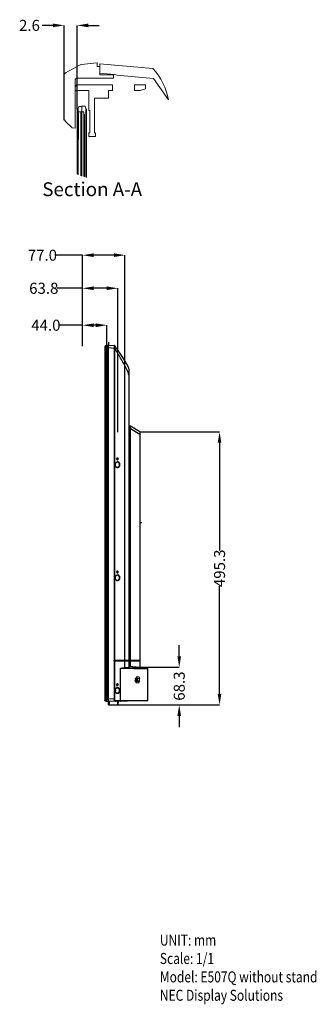
# Model space of a CAD drawing. Units: millimetres. Extents: x 3381 to 7617, y 339 to 2183.
# Drawn here: x 5563 to 6102, y 398 to 2183 of the extents above; entities that cross this region are included whole.
import ezdxf

# ---------------------------------------------------------------- set-up
doc = ezdxf.new("R2010")
doc.units = ezdxf.units.MM
doc.header["$LTSCALE"] = 167.64
doc.header["$PDMODE"] = 3
doc.header["$PDSIZE"] = 0.3125
doc.linetypes.add('CENTER', pattern=[0.6, 0.375, -0.075, 0.075, -0.075])
doc.layers.get('0').update_dxf_attribs({"linetype": 'CONTINUOUS'})
doc.layers.get('Defpoints').update_dxf_attribs({"linetype": 'CONTINUOUS'})
for name, color, linetype in [('2K14-50-OTS-FC-2275-UHD-170803_', 7, 'CONTINUOUS'), ('7_ALL_FEATURES', 7, 'CONTINUOUS'), ('ASSY-2K17-50-OTS-BACK_BEZEL_ASM', 7, 'CONTINUOUS'), ('DEFAULT_1', 7, 'CENTER')]:
    doc.layers.add(name, color=color, linetype=linetype)
doc.styles.get("Standard").update_dxf_attribs({"font": 'txt', "width": 0.8})
doc.dimstyles.get("Standard").update_dxf_attribs({"dimtxt": 4, "dimasz": 3, "dimexe": 0.18, "dimexo": 0.0625, "dimgap": 0.09, "dimtad": 1, "dimdsep": 46, "dimtxsty": 'STANDARD', "dimcen": 0.09, "dimadec": 0, "dimazin": 0, "dimtol": 1, "dimtp": 0.01, "dimtm": 0.01, "dimtfac": 1, "dimtofl": 0, "dimtmove": 0, "dimatfit": 3, "dimfxl": 1, "dimtolj": 1, "dimarcsym": 0})

# ---------------------------------------------------------------- blocks, each defined once
blk = doc.blocks.new('*D33')
at = {"color": 0, "lineweight": -2}
for p, q in [((5677, 1629.2), (5633, 1629.2)), ((5677, 1591.2), (5677, 1629.2)), ((5701, 1629.2), (5697, 1629.2)), ((5721, 1533.3), (5721, 1629.2))]:
    blk.add_line(p, q, dxfattribs=at)
at = {"color": 0}
for points in [[(5697, 1632.5), (5697, 1625.8), (5677, 1629.2)], [(5701, 1632.5), (5701, 1625.8), (5721, 1629.2)]]:
    blk.add_solid(points, dxfattribs=at)
at = {"layer": 'Defpoints', "color": 0}
for p in [(5721, 1629.2), (5677, 1591.2), (5721, 1533.3)]:
    blk.add_point(p, dxfattribs=at)
at = {"color": 0, "insert": (5610.3, 1629.2), "char_height": 20, "attachment_point": 5}
blk.add_mtext('\\A1;44.0', dxfattribs=at)
blk = doc.blocks.new('*D34')
at = {"color": 0, "lineweight": -2}
for p, q in [((5677, 1696.1), (5630.6, 1696.1)), ((5677, 1591.2), (5677, 1696.1)), ((5720.8, 1696.1), (5697, 1696.1)), ((5740.8, 1435.3), (5740.8, 1696.1))]:
    blk.add_line(p, q, dxfattribs=at)
at = {"color": 0}
for points in [[(5697, 1699.5), (5697, 1692.8), (5677, 1696.1)], [(5720.8, 1699.5), (5720.8, 1692.8), (5740.8, 1696.1)]]:
    blk.add_solid(points, dxfattribs=at)
at = {"layer": 'Defpoints', "color": 0}
for p in [(5740.8, 1696.1), (5677, 1591.2), (5740.8, 1435.3)]:
    blk.add_point(p, dxfattribs=at)
at = {"color": 0, "insert": (5606.5, 1696.1), "char_height": 20, "attachment_point": 5}
blk.add_mtext('\\A1;63.8', dxfattribs=at)
blk = doc.blocks.new('*D35')
at = {"color": 0, "lineweight": -2}
for p, q in [((5677, 1756.1), (5626.7, 1756.1)), ((5677, 1591.2), (5677, 1756.1)), ((5734, 1756.1), (5697, 1756.1)), ((5754, 1007), (5754, 1756.1))]:
    blk.add_line(p, q, dxfattribs=at)
at = {"color": 0}
for points in [[(5697, 1759.5), (5697, 1752.8), (5677, 1756.1)], [(5734, 1759.5), (5734, 1752.8), (5754, 1756.1)]]:
    blk.add_solid(points, dxfattribs=at)
at = {"layer": 'Defpoints', "color": 0}
for p in [(5754, 1756.1), (5677, 1591.2), (5754, 1007)]:
    blk.add_point(p, dxfattribs=at)
at = {"color": 0, "insert": (5604, 1756.1), "char_height": 20, "attachment_point": 5}
blk.add_mtext('\\A1;77.0', dxfattribs=at)
blk = doc.blocks.new('*D39')
at = {"color": 0, "lineweight": -2}
for p, q in [((5852.5, 1029.1), (5852.5, 1049.1)), ((5781.5, 1009.1), (5852.5, 1009.1)), ((5740.2, 940.8), (5852.5, 940.8)), ((5852.5, 920.8), (5852.5, 900.8))]:
    blk.add_line(p, q, dxfattribs=at)
at = {"color": 0}
for points in [[(5849.1, 1029.1), (5855.8, 1029.1), (5852.5, 1009.1)], [(5849.1, 920.8), (5855.8, 920.8), (5852.5, 940.8)]]:
    blk.add_solid(points, dxfattribs=at)
at = {"layer": 'Defpoints', "color": 0}
for p in [(5781.5, 1009.1), (5852.5, 1009.1), (5740.2, 940.8)]:
    blk.add_point(p, dxfattribs=at)
at = {"color": 0, "insert": (5852.5, 975), "char_height": 20, "attachment_point": 5, "rotation": 90}
blk.add_mtext('\\A1;68.3', dxfattribs=at)
blk = doc.blocks.new('*D40')
at = {"color": 0, "lineweight": -2}
for p, q in [((5781, 1436.1), (5925.7, 1436.1)), ((5925.7, 1416.1), (5925.7, 1220.6)), ((5925.7, 960.8), (5925.7, 1156.4)), ((5740.2, 940.8), (5925.7, 940.8))]:
    blk.add_line(p, q, dxfattribs=at)
at = {"color": 0}
for points in [[(5922.4, 1416.1), (5929, 1416.1), (5925.7, 1436.1)], [(5922.4, 960.8), (5929, 960.8), (5925.7, 940.8)]]:
    blk.add_solid(points, dxfattribs=at)
at = {"layer": 'Defpoints', "color": 0}
for p in [(5781, 1436.1), (5925.7, 1436.1), (5740.2, 940.8)]:
    blk.add_point(p, dxfattribs=at)
at = {"color": 0, "insert": (5925.7, 1188.5), "char_height": 20, "attachment_point": 5, "rotation": 90}
blk.add_mtext('\\A1;495.3', dxfattribs=at)

msp = doc.modelspace()

# ---------------------------------------------------------------- linework, layer by layer
for p, q in [((5623.29, 2172.65), (5603.29, 2172.65)), ((5643.29, 2001.1), (5643.29, 2172.65)), ((5667.29, 2020.85), (5667.29, 2172.65)), ((5687.29, 2172.65), (5707.29, 2172.65))]:
    msp.add_line(p, q)
at = {"color": 7, "linetype": 'Continuous', "lineweight": 15}
for p, q in [((5645.9, 2086.52), (5672.46, 2100.96)), ((5674.24, 2101.54), (5703.29, 2105.1)), ((5703.29, 2098.36), (5703.29, 2105.1)), ((5703.29, 2098.36), (5708.29, 2098.1)), ((5708.29, 2103.1), (5804.73, 2094.67)), ((5708.29, 2086.04), (5708.29, 2103.1)), ((5708.29, 2083.34), (5708.29, 2098.1)), ((5643.29, 2001.1), (5643.29, 2082.13)), ((5663.29, 2075.49), (5665.89, 2076.9)), ((5663.29, 1986.1), (5663.29, 2075.49)), ((5665.89, 2076.9), (5733.29, 2076.9)), ((5734.97, 2083.7), (5708.29, 2086.03)), ((5708.29, 2083.34), (5733.29, 2082.9)), ((5733.29, 2076.9), (5733.29, 2082.91)), ((5739.13, 2082.34), (5805.85, 2076.5)), ((5805.85, 2076.5), (5833.14, 2037.91)), ((5663.29, 2061.8), (5666.29, 2064.8)), ((5663.29, 2054.8), (5663.29, 2061.8)), ((5663.29, 2054.8), (5688.34, 2054.8)), ((5666.29, 2064.8), (5731.29, 2064.8)), ((5688.34, 2018.15), (5688.34, 2054.8)), ((5724.09, 2040.8), (5724.09, 2054.8)), ((5724.09, 2054.8), (5731.29, 2054.8)), ((5731.29, 2054.8), (5731.29, 2064.8)), ((5771.29, 2064.8), (5791.29, 2064.8)), ((5771.29, 2054.8), (5771.29, 2064.8)), ((5771.29, 2054.8), (5781.29, 2054.8)), ((5781.29, 2054.8), (5791.29, 2057.8)), ((5791.29, 2057.8), (5791.29, 2064.8)), ((5698.34, 1978.15), (5698.34, 2040.8)), ((5698.34, 2040.8), (5724.09, 2040.8)), ((5667.29, 2020.85), (5668.84, 2020.85)), ((5667.29, 1902.76), (5667.29, 2020.85)), ((5668.84, 2022.1), (5670.11, 2025.6)), ((5668.84, 1902.11), (5668.84, 2022.1)), ((5668.84, 1902.11), (5668.84, 2020.85)), ((5670.11, 2025.6), (5675.84, 2025.6)), ((5675.84, 2026.1), (5681.57, 2026.1)), ((5675.84, 1899.5), (5675.84, 2026.1)), ((5675.84, 1899.5), (5675.84, 2025.6)), ((5682.91, 2022.42), (5681.57, 2026.1)), ((5682.84, 1897.36), (5682.84, 2022.4)), ((5682.84, 2020.85), (5684.34, 2020.85)), ((5682.84, 1897.36), (5682.84, 2020.85)), ((5684.34, 1896.97), (5684.34, 2020.85)), ((5688.34, 2018.15), (5690.34, 2018.15)), ((5690.34, 1978.15), (5690.34, 2018.15)), ((5643.29, 2001.1), (5645.29, 2000.86)), ((5645.29, 1998.86), (5645.29, 2000.86)), ((5667.29, 1902.76), (5667.29, 2011.1)), ((5667.29, 2011.1), (5669.05, 2011.1)), ((5669.05, 2016.1), (5674.05, 2016.1)), ((5669.05, 2014.1), (5669.05, 2016.1)), ((5669.05, 1902.02), (5669.05, 2011.1)), ((5669.35, 1966.1), (5669.35, 2014.1)), ((5674.05, 1900.12), (5674.05, 2016.1)), ((5674.05, 2016.1), (5679.05, 2016.1)), ((5679.05, 1898.46), (5679.05, 2016.1)), ((5679.05, 1898.46), (5679.05, 2011.1)), ((5679.05, 2011.1), (5680.73, 2011.1)), ((5680.73, 1897.96), (5680.73, 2011.1)), ((5645.29, 1998.86), (5658.29, 1986.72)), ((5658.29, 1986.72), (5663.29, 1986.1)), ((5669.05, 1902.02), (5669.05, 1966.1)), ((5688.34, 1978.15), (5690.34, 1978.15)), ((5688.34, 1971.15), (5688.34, 1978.15)), ((5688.34, 1971.15), (5700.34, 1971.15)), ((5698.34, 1978.15), (5700.34, 1978.15)), ((5700.34, 1971.15), (5700.34, 1978.15))]:
    msp.add_line(p, q, dxfattribs=at)
at = {"color": 7, "linetype": 'Continuous'}
for p, q in [((5724.19, 951.45), (5724.19, 1593.27)), ((5724.19, 1593.27), (5734.72, 1592.34)), ((5724.19, 1588.78), (5734.72, 1587.86)), ((5735.04, 1592.26), (5734.82, 1592.33)), ((5735.1, 1592.24), (5734.89, 1592.32)), ((5735.25, 1592.14), (5735.04, 1592.26)), ((5735.29, 1592.11), (5735.1, 1592.24)), ((5735.42, 1591.97), (5735.25, 1592.14)), ((5735.45, 1591.93), (5735.29, 1592.11)), ((5735.45, 1591.93), (5735.42, 1591.97)), ((5736.67, 1590.22), (5736.53, 1590.43)), ((5734.73, 1021.96), (5734.73, 1587.39)), ((5734.73, 1587.39), (5735.45, 1587.39)), ((5735.45, 1021.96), (5735.45, 1587.39)), ((5736.61, 1585.51), (5735.45, 1587.39)), ((5736.86, 1585.1), (5736.61, 1585.51)), ((5736.97, 1584.93), (5736.86, 1585.1)), ((5737.35, 1584.31), (5736.97, 1584.93)), ((5737.45, 1584.14), (5737.35, 1584.31)), ((5739.47, 1586.27), (5739.35, 1586.44)), ((5739.84, 1585.74), (5739.47, 1586.27)), ((5740.1, 1585.37), (5739.84, 1585.74)), ((5741.15, 1583.87), (5741.03, 1584.04)), ((5743.85, 1579.97), (5743.67, 1580.24)), ((5744.21, 1579.45), (5743.85, 1579.97)), ((5718.44, 1544.92), (5718.41, 1544.99)), ((5759.09, 1544.92), (5759.06, 1544.99)), ((5761.69, 1021.96), (5761.69, 1545.27)), ((5763.46, 1446.2), (5761.69, 1446.36)), ((5763.88, 1446.07), (5763.88, 1446.07)), ((5780.99, 1436.15), (5763.88, 1446.07)), ((5763.46, 1441.22), (5761.69, 1441.38)), ((5763.46, 1441.22), (5763.88, 1441.23)), ((5763.47, 1021.96), (5763.46, 1441.22)), ((5763.47, 1441.09), (5763.88, 1441.09)), ((5763.88, 1021.96), (5763.88, 1441.23)), ((5780.99, 1431.15), (5763.88, 1441.09)), ((5780.99, 1431.15), (5780.99, 1021.96)), ((5781.49, 1431.15), (5780.99, 1431.15)), ((5781.49, 1009.11), (5781.49, 1435.29)), ((5781.49, 1433.91), (5781.49, 1434.18)), ((5736.58, 1376.36), (5736.59, 1376.6)), ((5736.59, 1376.09), (5736.58, 1376.36)), ((5739.47, 1387.36), (5738.63, 1387.36)), ((5739.47, 1388.36), (5739.47, 1387.36)), ((5741.15, 1388.36), (5739.47, 1388.36)), ((5739.71, 1381.43), (5739.72, 1381.43)), ((5740.32, 1384.36), (5740.23, 1384.52)), ((5740.79, 1388.36), (5740.79, 1387.36)), ((5741.99, 1387.36), (5740.79, 1387.36)), ((5741.15, 1388.36), (5741.15, 1387.36)), ((5741.43, 1387), (5741.51, 1387.16)), ((5741.51, 1387.16), (5741.62, 1387.36)), ((5739.69, 1371.3), (5739.69, 1371.3)), ((5739.47, 1182.36), (5738.63, 1182.36)), ((5739.47, 1183.36), (5739.47, 1182.36)), ((5741.15, 1183.36), (5739.47, 1183.36)), ((5740.32, 1179.36), (5740.23, 1179.52)), ((5740.79, 1183.36), (5740.79, 1182.36)), ((5741.99, 1182.36), (5740.79, 1182.36)), ((5741.15, 1183.36), (5741.15, 1182.36)), ((5741.43, 1182), (5741.51, 1182.16)), ((5741.51, 1182.16), (5741.62, 1182.36)), ((5736.58, 1171.36), (5736.59, 1171.6)), ((5736.59, 1171.09), (5736.58, 1171.36)), ((5739.69, 1166.3), (5739.69, 1166.3)), ((5739.71, 1176.43), (5739.72, 1176.43)), ((5734.07, 1020.96), (5734.07, 1021.96)), ((5734.07, 1021.96), (5781.49, 1021.96)), ((5734.07, 1020.96), (5781.49, 1020.96)), ((5734.73, 951.63), (5734.73, 1020.96)), ((5734.8, 1020.96), (5734.8, 1021.96)), ((5735.45, 951.63), (5735.45, 1020.96)), ((5759.69, 1020.96), (5759.69, 1021.96)), ((5761.19, 1021.96), (5761.19, 1020.96)), ((5761.69, 1008.52), (5761.69, 1020.96)), ((5763.31, 1021.96), (5763.31, 1020.96)), ((5763.47, 1010.69), (5763.47, 1020.96)), ((5763.73, 1021.96), (5763.73, 1020.96)), ((5763.88, 1010.65), (5763.88, 1020.96)), ((5780.49, 1021.96), (5780.49, 1020.96)), ((5780.99, 1021.96), (5780.99, 1020.96)), ((5780.99, 1020.96), (5780.99, 1009.15)), ((5745.68, 948.32), (5745.67, 1007.51)), ((5761.69, 1010.84), (5793.77, 1008.04)), ((5794.69, 1007.04), (5794.69, 949.17)), ((5772.42, 983.68), (5772.59, 984.96)), ((5772.62, 983.76), (5772.42, 983.68)), ((5772.42, 983.68), (5774.79, 983.35)), ((5772.59, 984.96), (5772.79, 985.04)), ((5772.79, 985.04), (5772.62, 983.76)), ((5773.8, 983.59), (5772.62, 983.76)), ((5773.97, 984.88), (5772.79, 985.04)), ((5772.96, 987.83), (5773.12, 989.12)), ((5773.15, 987.91), (5772.96, 987.83)), ((5773.92, 987.7), (5772.96, 987.83)), ((5773.12, 989.12), (5773.32, 989.2)), ((5773.32, 989.2), (5773.15, 987.91)), ((5773.94, 987.8), (5773.15, 987.91)), ((5774.5, 989.04), (5773.32, 989.2)), ((5773.64, 985.51), (5774.02, 988.48)), ((5773.72, 985.54), (5773.64, 985.51)), ((5773.64, 985.51), (5775.12, 985.3)), ((5773.72, 985.54), (5774.1, 988.51)), ((5775.37, 985.41), (5773.72, 985.54)), ((5773.86, 985.48), (5773.78, 984.91)), ((5773.97, 984.88), (5773.8, 983.59)), ((5773.8, 983.59), (5775.21, 984.17)), ((5774.1, 988.51), (5774.02, 988.48)), ((5774.1, 988.51), (5775.75, 988.38)), ((5774.71, 982.71), (5774.12, 982.47)), ((5774.12, 982.47), (5774.33, 980.92)), ((5774.33, 980.92), (5775.15, 983.88)), ((5774.5, 989.04), (5774.43, 988.48)), ((5775.9, 989.61), (5774.5, 989.04)), ((5774.84, 983.75), (5774.71, 982.71)), ((5775.15, 983.88), (5774.84, 983.75)), ((5775.74, 991.9), (5775.08, 989.99)), ((5775.08, 989.99), (5775.67, 990.23)), ((5775.63, 989.92), (5775.08, 989.99)), ((5775.12, 985.3), (5775.37, 985.41)), ((5779.08, 983.34), (5775.15, 983.88)), ((5775.21, 984.17), (5775.9, 989.61)), ((5775.21, 984.17), (5780.12, 983.5)), ((5775.82, 986.6), (5775.54, 984.43)), ((5775.54, 984.43), (5776.35, 984.32)), ((5775.67, 990.23), (5775.58, 989.48)), ((5775.83, 989.58), (5775.74, 991.9)), ((5779.67, 991.36), (5775.74, 991.9)), ((5776.63, 986.49), (5775.82, 986.6)), ((5776.16, 989.27), (5775.88, 987.1)), ((5775.88, 987.1), (5776.69, 986.99)), ((5775.9, 989.61), (5780.82, 988.94)), ((5776.11, 984.35), (5776.37, 986.38)), ((5776.97, 989.16), (5776.16, 989.27)), ((5776.35, 984.32), (5776.63, 986.49)), ((5776.37, 986.38), (5776.63, 986.49)), ((5776.45, 987.02), (5776.71, 989.06)), ((5776.69, 986.99), (5776.97, 989.16)), ((5776.71, 989.06), (5776.97, 989.16)), ((5779.08, 983.34), (5778.27, 980.38)), ((5778.93, 982.78), (5779.31, 982.73)), ((5778.96, 982.9), (5779.53, 982.82)), ((5779, 983.04), (5780.12, 983.5)), ((5779.31, 982.73), (5779.53, 982.82)), ((5779.53, 982.82), (5779.59, 983.28)), ((5779.67, 991.36), (5779.76, 989.08)), ((5779.74, 984.41), (5779.89, 985.59)), ((5780.23, 984.34), (5779.74, 984.41)), ((5780.38, 985.53), (5779.86, 985.31)), ((5780.38, 985.53), (5779.89, 985.59)), ((5780.07, 986.98), (5780.22, 988.17)), ((5780.56, 986.91), (5780.07, 986.98)), ((5780.12, 983.5), (5780.23, 984.34)), ((5780.71, 988.1), (5780.19, 987.88)), ((5780.71, 988.1), (5780.22, 988.17)), ((5780.38, 985.53), (5780.56, 986.91)), ((5780.71, 988.1), (5780.82, 988.94)), ((5736.58, 966.95), (5736.59, 967.19)), ((5736.59, 966.68), (5736.58, 966.95)), ((5739.47, 977.96), (5738.63, 977.96)), ((5739.47, 978.96), (5739.47, 977.96)), ((5741.15, 978.96), (5739.47, 978.96)), ((5739.71, 972.02), (5739.72, 972.02)), ((5740.32, 974.96), (5740.23, 975.11)), ((5740.79, 978.96), (5740.79, 977.96)), ((5741.99, 977.96), (5740.79, 977.96)), ((5741.15, 978.96), (5741.15, 977.96)), ((5741.43, 977.6), (5741.51, 977.76)), ((5741.51, 977.76), (5741.62, 977.96)), ((5778.27, 980.38), (5774.33, 980.92)), ((5734.73, 951.63), (5724.19, 951.45)), ((5724.19, 947.69), (5724.19, 951.26)), ((5793.7, 948.17), (5724.19, 946.96)), ((5734.73, 951.63), (5735.45, 951.63)), ((5745.68, 948.32), (5738.12, 948.18)), ((5739.69, 961.89), (5739.69, 961.89)), ((5740.5, 947.23), (5740.19, 941.31)), ((5741.48, 947.24), (5741.17, 941.31)), ((5794.69, 949.17), (5745.68, 948.32)), ((5740.67, 940.84), (5740.18, 940.84))]:
    msp.add_line(p, q, dxfattribs=at)
for points in [[(5736.59, 1376.6), (5736.65, 1377.33), (5736.78, 1378.05), (5736.98, 1378.75), (5737.26, 1379.4), (5737.59, 1379.99), (5737.98, 1380.49), (5738.42, 1380.89), (5738.88, 1381.19), (5739.35, 1381.37), (5739.72, 1381.43)], [(5739.69, 1371.3), (5739.33, 1371.35), (5738.86, 1371.53), (5738.41, 1371.82), (5737.98, 1372.22), (5737.59, 1372.72), (5737.26, 1373.3), (5736.98, 1373.94), (5736.78, 1374.64), (5736.65, 1375.36), (5736.59, 1376.09)], [(5736.59, 1171.6), (5736.65, 1172.33), (5736.78, 1173.05), (5736.98, 1173.75), (5737.26, 1174.4), (5737.59, 1174.99), (5737.98, 1175.49), (5738.42, 1175.89), (5738.88, 1176.19), (5739.35, 1176.37), (5739.72, 1176.43)], [(5739.69, 1166.3), (5739.33, 1166.35), (5738.86, 1166.53), (5738.41, 1166.82), (5737.98, 1167.22), (5737.59, 1167.72), (5737.26, 1168.3), (5736.98, 1168.94), (5736.78, 1169.64), (5736.65, 1170.36), (5736.59, 1171.09)], [(5736.59, 967.19), (5736.65, 967.92), (5736.78, 968.65), (5736.98, 969.35), (5737.26, 970), (5737.59, 970.58), (5737.98, 971.08), (5738.42, 971.49), (5738.88, 971.79), (5739.35, 971.97), (5739.72, 972.02)], [(5739.69, 961.89), (5739.33, 961.95), (5738.86, 962.12), (5738.41, 962.41), (5737.98, 962.81), (5737.59, 963.31), (5737.26, 963.89), (5736.98, 964.54), (5736.78, 965.23), (5736.65, 965.95), (5736.59, 966.68)]]:
    msp.add_lwpolyline(points, dxfattribs=at)
at = {"color": 7, "linetype": 'Continuous', "lineweight": 15}
for centre, radius, start, end in [((5674.85, 2096.57), 5.01, 97.01767, 118.52667), ((5648.29, 2082.13), 5, 118.54513, 179.99813), ((5734.09, 2073.73), 10, 59.64977, 84.99444)]:
    msp.add_arc(centre, radius, start, end, dxfattribs=at)
at = {"color": 7, "linetype": 'Continuous', "lineweight": 0}
msp.add_arc((5714.59, 2014.05), 120.93, 11.37942, 41.80535, dxfattribs=at)
at = {"color": 7, "linetype": 'Continuous'}
for centre, radius, start, end in [((5734.64, 1591.35), 1, 75.93307, 84.98505), ((5734.64, 1591.35), 1, 35.55843, 85), ((5734.64, 1591.35), 0.997, 69.53407, 75.93908), ((5734.64, 1591.35), 1, 62.49303, 69.53285), ((5734.64, 1591.35), 0.998, 56.75351, 62.49405), ((5734.64, 1591.35), 1, 47.21674, 56.7515), ((5734.64, 1591.35), 0.999, 44.01391, 47.20185), ((5734.64, 1591.35), 1, 34.63056, 44.01534), ((4983.43, 1054.08), 924.57, 35.23299, 35.44217), ((5726.91, 1912.74), 324.97, 271.37864, 271.50837), ((5113.83, 1145.96), 765.05, 34.93262, 35.05488), ((5156.87, 1176.01), 712.55, 34.79868, 34.91627), ((5209.5, 1212.57), 648.47, 34.54031, 34.80085), ((5763.38, 1445.21), 1, 59.8838, 85), ((5780.49, 1435.28), 1, 360, 59.8838), ((4810.09, 862.72), 1066.5, 29.29196, 29.46726), ((4910.91, 1849.42), 950.57, 330.7319, 330.8919), ((4911.94, 1848.88), 949.73, 330.71774, 330.92503), ((4810.09, 657.72), 1066.5, 29.29196, 29.46726), ((4910.91, 1644.42), 950.57, 330.7319, 330.8919), ((4911.94, 1643.88), 949.73, 330.71774, 330.92503), ((5803.13, 4634.43), 3627.38, 269.09242, 269.3137), ((5793.69, 1007.04), 1, 0.00026, 84.99974), ((5744.5, 966.94), 7.97, 175.10133, 178.28088), ((5744.53, 966.94), 8, 178.27849, 179.86063), ((5744.49, 966.94), 7.97, 179.8568, 184.6392), ((4810.09, 453.31), 1066.5, 29.29196, 29.46726), ((4910.91, 1440.01), 950.57, 330.7319, 330.8919), ((4911.94, 1439.48), 949.73, 330.71774, 330.92503), ((5740.34, 950.79), 5.57, 191.78785, 195.0187), ((5793.69, 949.17), 1, 271, 0), ((5741.11, 977.14), 35.84, 268.53562, 268.88534), ((5719.78, 941.34), 20.41, 359.53494, 359.94143), ((5740.67, 941.34), 0.5, 270.00089, 357.00005)]:
    msp.add_arc(centre, radius, start, end, dxfattribs=at)
for points, knots in [([(5734.67, 1589.58), (5734.66, 1589.8), (5734.65, 1590.54), (5734.64, 1591.27), (5734.65, 1591.78)], [0, 0, 0, 0, 0.3005472, 1, 1, 1, 1]), ([(5734.65, 1591.78), (5734.66, 1591.94), (5734.65, 1592.07), (5734.69, 1592.35), (5734.72, 1592.34)], [0, 0, 0, 0, 0.823528, 1, 1, 1, 1]), ([(5735.46, 1587.88), (5735.47, 1588.41), (5735.44, 1589.38), (5735.42, 1590.53), (5735.42, 1591.26), (5735.44, 1591.61), (5735.44, 1591.8), (5735.47, 1591.89), (5735.46, 1591.92)], [0, 0, 0, 0, 0.391589, 0.7267603, 0.8504359, 0.9356695, 0.9821308, 1, 1, 1, 1]), ([(5735.46, 1591.92), (5735.46, 1591.92), (5735.46, 1591.92), (5735.46, 1591.93), (5735.45, 1591.93)], [0, 0, 0, 0, 0.7002298, 1, 1, 1, 1]), ([(5759.06, 1544.99), (5757.66, 1548.4), (5754.36, 1555.05), (5747.15, 1568.1), (5741.37, 1577.74), (5737.45, 1584.14)], [0, 0, 0, 0, 0.2470865, 0.4968775, 1, 1, 1, 1]), ([(5761.69, 1533.27), (5761.69, 1534.26), (5761.66, 1536.25), (5760.91, 1540.2), (5759.86, 1543.05), (5759.09, 1544.92)], [0, 0, 0, 0, 0.2469415, 0.4952696, 1, 1, 1, 1]), ([(5763.41, 1444.04), (5763.4, 1444.39), (5763.4, 1444.95), (5763.39, 1445.72), (5763.43, 1446), (5763.44, 1446.21), (5763.46, 1446.2)], [0, 0, 0, 0, 0.4803141, 0.8105858, 0.9701803, 1, 1, 1, 1]), ([(5763.91, 1443.75), (5763.91, 1444.1), (5763.9, 1444.71), (5763.93, 1445.48), (5763.88, 1445.86), (5763.9, 1446.05), (5763.88, 1446.07)], [0, 0, 0, 0, 0.4607571, 0.788335, 0.9596529, 1, 1, 1, 1]), ([(5763.46, 1441.22), (5763.46, 1441.47), (5763.45, 1442.4), (5763.42, 1443.34), (5763.41, 1444.04)], [0, 0, 0, 0, 0.2570127, 1, 1, 1, 1]), ([(5763.88, 1441.23), (5763.88, 1441.44), (5763.89, 1442.28), (5763.91, 1443.12), (5763.91, 1443.75)], [0, 0, 0, 0, 0.2565035, 1, 1, 1, 1]), ([(5780.99, 1436.15), (5780.98, 1436.24), (5781.13, 1435.71), (5781.1, 1435.46), (5781.13, 1434.76), (5781.11, 1434.02), (5781.06, 1432.77), (5780.99, 1431.81), (5780.99, 1431.15)], [0, 0, 0, 0, 0.0547234, 0.1393394, 0.2630612, 0.421056, 0.6031877, 1, 1, 1, 1]), ([(5739.47, 1370.91), (5738.61, 1371.22), (5736.98, 1372.92), (5736.52, 1375.12), (5736.53, 1376.36)], [0, 0, 0, 0, 0.4250211, 1, 1, 1, 1]), ([(5736.53, 1376.36), (5736.53, 1377.6), (5736.99, 1379.8), (5738.63, 1381.48), (5739.49, 1381.79)], [0, 0, 0, 0, 0.5749852, 1, 1, 1, 1]), ([(5744.21, 1376.36), (5744.21, 1375.46), (5743.95, 1373.79), (5742.84, 1371.77), (5741.2, 1370.66), (5739.98, 1370.72), (5739.47, 1370.91)], [0, 0, 0, 0, 0.3245843, 0.593695, 0.8064913, 1, 1, 1, 1]), ([(5739.49, 1381.79), (5739.99, 1381.97), (5741.21, 1382.04), (5742.84, 1380.93), (5743.95, 1378.92), (5744.21, 1377.26), (5744.21, 1376.36)], [0, 0, 0, 0, 0.1935178, 0.4063465, 0.6754387, 1, 1, 1, 1]), ([(5743.59, 1376.36), (5743.59, 1375.62), (5743.36, 1374.23), (5742.42, 1372.54), (5741.14, 1371.49), (5740.14, 1371.27), (5739.69, 1371.3)], [0, 0, 0, 0, 0.3144934, 0.5845323, 0.8067565, 1, 1, 1, 1]), ([(5739.72, 1381.43), (5740.17, 1381.45), (5741.16, 1381.23), (5742.44, 1380.17), (5743.37, 1378.48), (5743.59, 1377.1), (5743.59, 1376.36)], [0, 0, 0, 0, 0.192901, 0.4149281, 0.685157, 1, 1, 1, 1]), ([(5739.47, 1165.91), (5738.61, 1166.22), (5736.98, 1167.92), (5736.52, 1170.12), (5736.53, 1171.36)], [0, 0, 0, 0, 0.4249832, 1, 1, 1, 1]), ([(5736.53, 1171.36), (5736.53, 1172.6), (5736.99, 1174.8), (5738.63, 1176.48), (5739.49, 1176.79)], [0, 0, 0, 0, 0.5749852, 1, 1, 1, 1]), ([(5744.21, 1171.36), (5744.21, 1170.46), (5743.95, 1168.79), (5742.84, 1166.77), (5741.2, 1165.66), (5739.98, 1165.72), (5739.47, 1165.91)], [0, 0, 0, 0, 0.3245699, 0.5936937, 0.8065086, 1, 1, 1, 1]), ([(5739.49, 1176.79), (5739.99, 1176.97), (5741.21, 1177.04), (5742.84, 1175.93), (5743.95, 1173.92), (5744.21, 1172.26), (5744.21, 1171.36)], [0, 0, 0, 0, 0.1935178, 0.4063465, 0.6754387, 1, 1, 1, 1]), ([(5743.59, 1171.36), (5743.59, 1170.62), (5743.36, 1169.23), (5742.42, 1167.54), (5741.14, 1166.49), (5740.14, 1166.27), (5739.69, 1166.3)], [0, 0, 0, 0, 0.3144935, 0.5845324, 0.8067566, 1, 1, 1, 1]), ([(5739.72, 1176.43), (5740.17, 1176.45), (5741.16, 1176.23), (5742.44, 1175.17), (5743.37, 1173.48), (5743.59, 1172.1), (5743.59, 1171.36)], [0, 0, 0, 0, 0.192901, 0.4149281, 0.685157, 1, 1, 1, 1]), ([(5745.67, 1007.51), (5745.72, 1007.58), (5745.94, 1007.59), (5746.28, 1007.65), (5746.73, 1007.69), (5747.25, 1007.73), (5747.95, 1007.77), (5748.82, 1007.82), (5750.2, 1007.9), (5751.9, 1007.97), (5753.25, 1008.01), (5753.92, 1008.02)], [0, 0, 0, 0, 0.0332073, 0.0655026, 0.1297263, 0.1936746, 0.2573866, 0.3841078, 0.5098336, 0.757816, 1, 1, 1, 1]), ([(5761.69, 1008.52), (5761.69, 1008.46), (5761.56, 1008.34), (5761.31, 1008.31), (5760.83, 1008.23), (5760.07, 1008.18), (5758.6, 1008.11), (5756.53, 1008.06), (5754.81, 1008.03), (5753.92, 1008.02)], [0, 0, 0, 0, 0.0244634, 0.0537128, 0.0959248, 0.2086757, 0.3455798, 0.658494, 1, 1, 1, 1]), ([(5753.92, 1008.02), (5757.83, 1008.02), (5763.69, 1008.03), (5771.47, 1008.04), (5777.21, 1008.04), (5782.77, 1008.04), (5787.17, 1008.05), (5790.32, 1008.04), (5792.08, 1008.05), (5793.18, 1008.02), (5793.66, 1008.05), (5793.77, 1008.04)], [0, 0, 0, 0, 0.2946255, 0.4409148, 0.5856259, 0.7268136, 0.8591307, 0.9171727, 0.9635372, 0.9917048, 1, 1, 1, 1]), ([(5759.68, 1007.31), (5761.45, 1007.29), (5764.97, 1007.25), (5770.24, 1007.2), (5775.45, 1007.15), (5779.75, 1007.12), (5783.12, 1007.1), (5785.56, 1007.09), (5787.9, 1007.08), (5790.06, 1007.07), (5791.71, 1007.06), (5792.84, 1007.05), (5793.51, 1007.04), (5794.01, 1007.05), (5794.4, 1007.02), (5794.55, 1007.07), (5794.69, 1007.02), (5794.69, 1007.04)], [0, 0, 0, 0, 0.1514317, 0.3020409, 0.4513289, 0.5982061, 0.6700777, 0.7402198, 0.8076052, 0.8704438, 0.9255532, 0.9486321, 0.9678027, 0.9825934, 0.9926691, 0.9982683, 1, 1, 1, 1]), ([(5739.03, 961.71), (5738.71, 961.88), (5737.3, 963.01), (5736.67, 964.89), (5736.55, 966.29)], [0, 0, 0, 0, 0.2064691, 1, 1, 1, 1]), ([(5736.56, 967.62), (5736.6, 968.15), (5736.91, 969.88), (5737.96, 971.59), (5739.05, 972.19)], [0, 0, 0, 0, 0.2997038, 1, 1, 1, 1]), ([(5744.21, 966.96), (5744.21, 965.99), (5743.92, 964.23), (5742.67, 962.15), (5740.82, 961.14), (5739.54, 961.42), (5739.03, 961.71)], [0, 0, 0, 0, 0.3270148, 0.5926186, 0.8013418, 1, 1, 1, 1]), ([(5739.05, 972.19), (5739.56, 972.47), (5740.83, 972.75), (5742.68, 971.74), (5743.92, 969.67), (5744.21, 967.91), (5744.21, 966.96)], [0, 0, 0, 0, 0.1986217, 0.4073982, 0.6729984, 1, 1, 1, 1]), ([(5743.59, 966.96), (5743.59, 966.22), (5743.36, 964.83), (5742.42, 963.14), (5741.14, 962.09), (5740.14, 961.87), (5739.69, 961.89)], [0, 0, 0, 0, 0.3144934, 0.5845323, 0.8067565, 1, 1, 1, 1]), ([(5739.72, 972.02), (5740.17, 972.04), (5741.16, 971.82), (5742.44, 970.77), (5743.37, 969.08), (5743.59, 967.69), (5743.59, 966.96)], [0, 0, 0, 0, 0.192901, 0.4149282, 0.6851571, 1, 1, 1, 1]), ([(5737.32, 947.18), (5737.07, 947.18), (5736.58, 947.16), (5735.86, 947.56), (5735.31, 948.33), (5735.06, 948.97), (5734.96, 949.34)], [0, 0, 0, 0, 0.2107147, 0.4149148, 0.6728742, 1, 1, 1, 1]), ([(5735.88, 949.36), (5735.8, 949.51), (5735.48, 950.23), (5735.45, 951.03), (5735.45, 951.63)], [0, 0, 0, 0, 0.2289948, 1, 1, 1, 1]), ([(5738.12, 948.18), (5737.72, 948.18), (5736.78, 948.21), (5736.12, 948.94), (5735.88, 949.36)], [0, 0, 0, 0, 0.4549966, 1, 1, 1, 1]), ([(5737.32, 947.18), (5737.53, 947.19), (5737.99, 947.45), (5738.12, 947.94), (5738.12, 948.18)], [0, 0, 0, 0, 0.4645954, 1, 1, 1, 1]), ([(5744.86, 947.32), (5745.07, 947.32), (5745.54, 947.58), (5745.67, 948.07), (5745.67, 948.32)], [0, 0, 0, 0, 0.4665028, 1, 1, 1, 1]), ([(5740.18, 940.84), (5740.21, 940.84), (5740.15, 941.02), (5740.19, 941.09), (5740.19, 941.17)], [0, 0, 0, 0, 0.2987463, 1, 1, 1, 1]), ([(5741.17, 941.31), (5741.17, 941.24), (5740.76, 941.38), (5740.59, 941.31), (5740.41, 941.31)], [0, 0, 0, 0, 0.2747467, 1, 1, 1, 1])]:
    msp.add_open_spline(points, degree=3, knots=knots, dxfattribs=at)
for points in [[(5734.72, 1587.86), (5734.71, 1588.43), (5734.68, 1589.01), (5734.67, 1589.58)], [(5736.53, 1590.43), (5736.17, 1590.92), (5735.82, 1591.42), (5735.45, 1591.93)], [(5734.73, 1587.39), (5734.73, 1587.55), (5734.73, 1587.7), (5734.72, 1587.86)], [(5735.45, 1587.39), (5735.45, 1587.55), (5735.46, 1587.72), (5735.46, 1587.88)], [(5739.35, 1586.44), (5739.11, 1586.78), (5738.87, 1587.12), (5738.63, 1587.47)], [(5761.69, 1545.27), (5761.69, 1549.62), (5761.69, 1553.97), (5744.21, 1579.45)], [(5763.46, 1446.2), (5763.6, 1446.19), (5763.77, 1446.16), (5763.85, 1446.05)], [(5763.46, 1446.2), (5763.6, 1446.19), (5763.77, 1446.16), (5763.85, 1446.05)], [(5734.89, 949.65), (5734.76, 950.3), (5734.73, 950.97), (5734.73, 951.63)]]:
    msp.add_open_spline(points, degree=3, dxfattribs=at)
for points in [[(5623.29, 2175.98), (5623.29, 2169.31), (5643.29, 2172.65)], [(5687.29, 2175.98), (5687.29, 2169.31), (5667.29, 2172.65)]]:
    msp.add_solid(points)
at = {"layer": '2K14-50-OTS-FC-2275-UHD-170803_', "color": 6, "linetype": 'Continuous'}
for p, q in [((5717.69, 949.05), (5717.69, 1591.17)), ((5717.69, 1588.97), (5724.19, 1588.97)), ((5720.6, 1593.05), (5717.95, 1591.61)), ((5717.95, 1588.97), (5717.95, 951.26)), ((5720.6, 951.26), (5720.6, 1588.97)), ((5720.78, 1593.11), (5723.69, 1593.47)), ((5720.78, 1588.97), (5720.78, 951.26)), ((5723.69, 951.26), (5723.69, 1593.47)), ((5723.69, 1592.79), (5724.19, 1592.77)), ((5716.11, 949.62), (5720.6, 947.17)), ((5717.69, 951.26), (5724.19, 951.26)), ((5717.95, 950.03), (5717.95, 948.7)), ((5717.95, 948.7), (5717.95, 948.61)), ((5720.78, 950.39), (5720.78, 951.26)), ((5723.69, 946.76), (5720.78, 947.11)), ((5723.69, 953.26), (5724.19, 951.26)), ((5723.69, 950.36), (5723.69, 949.98)), ((5723.69, 949.98), (5723.69, 948.34)), ((5723.69, 948.34), (5723.69, 946.76)), ((5724.19, 946.76), (5723.69, 946.76)), ((5724.19, 946.76), (5724.19, 951.26))]:
    msp.add_line(p, q, dxfattribs=at)
for centre, radius, start, end in [((5718.19, 1591.17), 0.5, 118.54098, 180), ((5750.43, 1590.23), 29.85, 180.8247, 182.4296), ((5909.5, 1590.55), 188.72, 179.91767, 180.22502), ((5718.19, 949.05), 0.5, 180, 241.45902), ((5830.59, 949.89), 109.81, 179.7406, 180.10998)]:
    msp.add_arc(centre, radius, start, end, dxfattribs=at)
for points, knots in [([(5717.95, 1591.61), (5717.83, 1591.54), (5718.03, 1591.04), (5717.9, 1590.46), (5717.93, 1589.9), (5717.94, 1589.61)], [0, 0, 0, 0, 0.2027511, 0.5539904, 1, 1, 1, 1]), ([(5717.94, 1589.61), (5717.94, 1589.5), (5717.94, 1589.29), (5717.95, 1589.07), (5717.95, 1588.97)], [0, 0, 0, 0, 0.5001393, 1, 1, 1, 1]), ([(5720.58, 1590.69), (5720.59, 1591.05), (5720.56, 1591.69), (5720.69, 1592.39), (5720.46, 1592.97), (5720.6, 1593.05)], [0, 0, 0, 0, 0.451979, 0.7860283, 1, 1, 1, 1]), ([(5720.78, 1590.82), (5720.78, 1591.17), (5720.8, 1591.75), (5720.74, 1592.55), (5720.82, 1592.87), (5720.75, 1593.11), (5720.78, 1593.11)], [0, 0, 0, 0, 0.4540316, 0.7909388, 0.9650431, 1, 1, 1, 1]), ([(5720.6, 947.17), (5720.56, 947.19), (5720.62, 947.55), (5720.59, 947.77), (5720.6, 947.99)], [0, 0, 0, 0, 0.1854221, 1, 1, 1, 1]), ([(5720.6, 947.99), (5720.6, 948.16), (5720.6, 948.98), (5720.57, 949.8), (5720.58, 950.46)], [0, 0, 0, 0, 0.2047687, 1, 1, 1, 1]), ([(5720.78, 947.11), (5720.75, 947.12), (5720.84, 947.39), (5720.74, 947.75), (5720.8, 948.65), (5720.78, 949.3), (5720.78, 949.68)], [0, 0, 0, 0, 0.0355484, 0.2172743, 0.5534162, 1, 1, 1, 1]), ([(5723.69, 951.26), (5723.69, 951.21), (5723.69, 950.91), (5723.69, 950.61), (5723.69, 950.36)], [0, 0, 0, 0, 0.1519696, 1, 1, 1, 1])]:
    msp.add_open_spline(points, degree=3, knots=knots, dxfattribs=at)
for points in [[(5720.58, 1589.8), (5720.58, 1590.1), (5720.58, 1590.39), (5720.58, 1590.69)], [(5720.78, 1588.97), (5720.78, 1589.25), (5720.78, 1589.53), (5720.78, 1589.81)], [(5717.95, 951.26), (5717.95, 950.85), (5717.95, 950.44), (5717.95, 950.03)], [(5720.58, 950.46), (5720.59, 950.72), (5720.6, 950.99), (5720.6, 951.26)]]:
    msp.add_open_spline(points, degree=3, dxfattribs=at)
at = {"layer": '7_ALL_FEATURES', "color": 7, "linetype": 'Continuous'}
for p, q in [((5761.69, 1402.36), (5761.57, 1402.36)), ((5761.69, 1401.36), (5761.57, 1401.36)), ((5759.69, 1021.96), (5759.69, 1020.96)), ((5724.28, 941.31), (5723.99, 946.75)), ((5724.78, 941.31), (5724.49, 946.95)), ((5725.58, 940.84), (5725.58, 946.97)), ((5724.77, 940.84), (5740.18, 940.84)), ((5724.78, 941.31), (5740.19, 941.31)), ((5725.49, 941.31), (5725.49, 940.84))]:
    msp.add_line(p, q, dxfattribs=at)
for centre, radius, start, end in [((5724.77, 941.34), 0.5, 183, 270), ((5704.2, 941.34), 20.59, 359.2992, 359.93958)]:
    msp.add_arc(centre, radius, start, end, dxfattribs=at)
for points, knots in [([(5724.28, 941.31), (5724.28, 941.26), (5724.55, 941.35), (5724.67, 941.31), (5724.78, 941.31)], [0, 0, 0, 0, 0.3257749, 1, 1, 1, 1]), ([(5724.77, 940.84), (5724.8, 940.84), (5724.75, 940.97), (5724.78, 941.03), (5724.78, 941.08)], [0, 0, 0, 0, 0.2883247, 1, 1, 1, 1])]:
    msp.add_open_spline(points, degree=3, knots=knots, dxfattribs=at)
at = {"layer": 'ASSY-2K17-50-OTS-BACK_BEZEL_ASM', "color": 7, "linetype": 'Continuous'}
for p, q in [((5761.57, 1387.36), (5761.57, 1432.84)), ((5761.57, 1187.36), (5761.57, 1330.71)), ((5761.57, 1026.89), (5761.57, 1155.36))]:
    msp.add_line(p, q, dxfattribs=at)
at = {"layer": 'DEFAULT_1', "color": 2, "linetype": 'CENTER'}
for p, q in [((5724.19, 1598.27), (5724.19, 1593.27)), ((5781.49, 1271.36), (5784.49, 1271.36)), ((5724.19, 946.76), (5724.19, 942.26))]:
    msp.add_line(p, q, dxfattribs=at)

# ---------------------------------------------------------------- texts
msp.add_text('Section A-A', height=25).set_placement((5603.79, 1863.14))
at = {"width": 0.8}
for s, p in [('UNIT: mm', (5817.33, 504.58)), ('Scale: 1/1', (5817.33, 471.25)), ('Model: E507Q without stand', (5817.33, 437.91)), ('NEC Display Solutions', (5817.33, 404.58))]:
    msp.add_text(s, height=20, dxfattribs=at).set_placement(p)
at = {"insert": (5580.53, 2172.65), "char_height": 20, "attachment_point": 5}
msp.add_mtext('\\A1;2.6', dxfattribs=at)

# ---------------------------------------------------------------- dimensions: what is measured, and where the dimension line sits
for base, p2, picture, middle in [((5754.03, 1756.13), (5754.03, 1007.04), '*D35', (5603.96, 1756.13)), ((5740.83, 1696.12), (5740.83, 1435.29), '*D34', (5606.49, 1696.12)), ((5721.03, 1629.16), (5721.03, 1533.27), '*D33', (5610.28, 1629.16))]:
    dim = msp.add_linear_dim(base=base, p1=(5677.03, 1591.17), p2=p2, dimstyle='STANDARD', override={"dimtxt": 20, "dimasz": 20, "dimexe": 0, "dimexo": 0, "dimtad": 0, "dimdec": 1, "dimzin": 0, "dimcen": 1, "dimtol": 0, "dimtdec": 1, "dimtzin": 0})
    dim.commit()
    dim.dimension.update_dxf_attribs({"geometry": picture, "text_midpoint": middle, "dimtype": 160})
for base, p2, picture, middle in [((5925.71, 1436.15), (5780.99, 1436.15), '*D40', (5925.71, 1188.49)), ((5852.48, 1009.11), (5781.49, 1009.11), '*D39', (5852.48, 974.98))]:
    dim = msp.add_linear_dim(base=base, p1=(5740.18, 940.84), p2=p2, angle=90, dimstyle='STANDARD', override={"dimtxt": 20, "dimasz": 20, "dimexe": 0, "dimexo": 0, "dimtad": 0, "dimdec": 1, "dimzin": 0, "dimcen": 1, "dimtol": 0, "dimtdec": 1, "dimtzin": 0})
    dim.commit()
    dim.dimension.update_dxf_attribs({"geometry": picture, "text_midpoint": middle})

doc.saveas('drawing.dxf')
